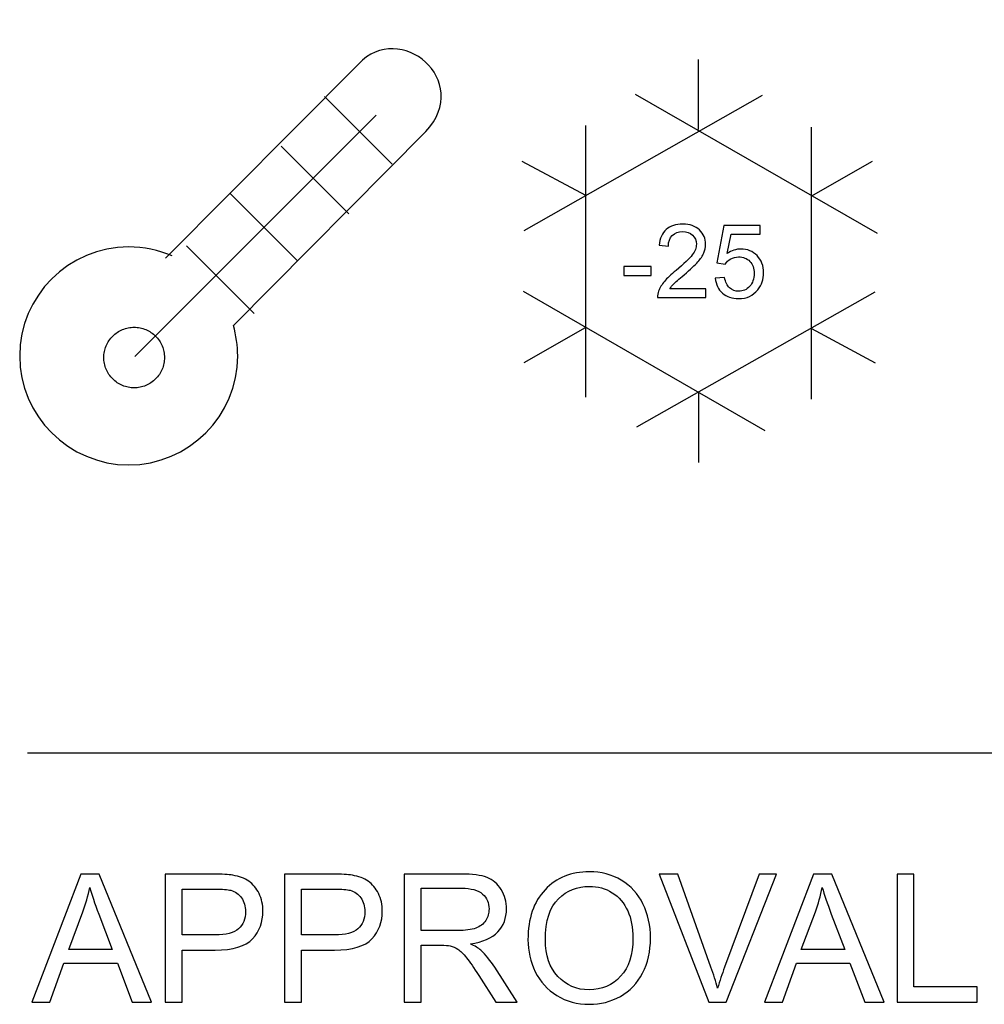
# Model space of a CAD drawing. Extents: x 53 to 296, y 22 to 266.
# Drawn here: x 86 to 101, y 186 to 201 of the extents above; entities that cross this region are included whole.
import ezdxf

# ---------------------------------------------------------------- set-up
doc = ezdxf.new("R2010")
doc.units = 0
doc.header["$LTSCALE"] = 23.1
doc.layers.add('Ebene_1', color=7, linetype='CONTINUOUS')
doc.layers.add('Seitenbedruckung', color=7, linetype='CONTINUOUS')

msp = doc.modelspace()

# ---------------------------------------------------------------- linework, layer by layer
at = {"layer": 'Ebene_1', "color": 2, "linetype": 'CONTINUOUS'}
msp.add_open_spline([(85.761, 189.827), (85.761, 189.827), (151.533, 189.827), (151.533, 189.827)], degree=3, dxfattribs=at)
for points, knots in [([(85.827, 185.896), (85.827, 185.896), (86.603, 187.916), (86.603, 187.916), (86.603, 187.916), (86.603, 187.916), (86.891, 187.916), (86.891, 187.916), (86.891, 187.916), (86.891, 187.916), (87.718, 185.896), (87.718, 185.896), (87.718, 185.896), (87.718, 185.896), (87.413, 185.896), (87.413, 185.896), (87.413, 185.896), (87.413, 185.896), (87.177, 186.508), (87.177, 186.508), (87.177, 186.508), (87.177, 186.508), (86.333, 186.508), (86.333, 186.508), (86.333, 186.508), (86.333, 186.508), (86.111, 185.896), (86.111, 185.896), (86.111, 185.896), (86.111, 185.896), (85.827, 185.896), (85.827, 185.896)], [0, 0, 0, 0, 0.125, 0.125, 0.125, 0.125, 0.25, 0.25, 0.25, 0.25, 0.375, 0.375, 0.375, 0.375, 0.5, 0.5, 0.5, 0.5, 0.625, 0.625, 0.625, 0.625, 0.75, 0.75, 0.75, 0.75, 0.875, 0.875, 0.875, 0.875, 1, 1, 1, 1]), ([(87.931, 185.896), (87.931, 185.896), (87.931, 187.916), (87.931, 187.916), (87.931, 187.916), (87.931, 187.916), (88.693, 187.916), (88.693, 187.916), (88.693, 187.916), (88.827, 187.916), (88.93, 187.91), (89, 187.897), (89, 187.897), (89.1, 187.881), (89.183, 187.849), (89.25, 187.803), (89.25, 187.803), (89.317, 187.756), (89.371, 187.691), (89.412, 187.608), (89.412, 187.608), (89.453, 187.524), (89.473, 187.432), (89.473, 187.332), (89.473, 187.332), (89.473, 187.16), (89.419, 187.015), (89.31, 186.896), (89.31, 186.896), (89.2, 186.777), (89.002, 186.717), (88.717, 186.717), (88.717, 186.717), (88.717, 186.717), (88.198, 186.717), (88.198, 186.717), (88.198, 186.717), (88.198, 186.717), (88.198, 185.896), (88.198, 185.896), (88.198, 185.896), (88.198, 185.896), (87.931, 185.896), (87.931, 185.896)], [0, 0, 0, 0, 0.090909, 0.090909, 0.090909, 0.090909, 0.181818, 0.181818, 0.181818, 0.181818, 0.272727, 0.272727, 0.272727, 0.272727, 0.363636, 0.363636, 0.363636, 0.363636, 0.454545, 0.454545, 0.454545, 0.454545, 0.545455, 0.545455, 0.545455, 0.545455, 0.636364, 0.636364, 0.636364, 0.636364, 0.727273, 0.727273, 0.727273, 0.727273, 0.818182, 0.818182, 0.818182, 0.818182, 0.909091, 0.909091, 0.909091, 0.909091, 1, 1, 1, 1]), ([(89.814, 185.896), (89.814, 185.896), (89.814, 187.916), (89.814, 187.916), (89.814, 187.916), (89.814, 187.916), (90.576, 187.916), (90.576, 187.916), (90.576, 187.916), (90.71, 187.916), (90.812, 187.91), (90.883, 187.897), (90.883, 187.897), (90.982, 187.881), (91.065, 187.849), (91.133, 187.803), (91.133, 187.803), (91.199, 187.756), (91.254, 187.691), (91.294, 187.608), (91.294, 187.608), (91.335, 187.524), (91.356, 187.432), (91.356, 187.332), (91.356, 187.332), (91.356, 187.16), (91.301, 187.015), (91.192, 186.896), (91.192, 186.896), (91.082, 186.777), (90.885, 186.717), (90.599, 186.717), (90.599, 186.717), (90.599, 186.717), (90.081, 186.717), (90.081, 186.717), (90.081, 186.717), (90.081, 186.717), (90.081, 185.896), (90.081, 185.896), (90.081, 185.896), (90.081, 185.896), (89.814, 185.896), (89.814, 185.896)], [0, 0, 0, 0, 0.090909, 0.090909, 0.090909, 0.090909, 0.181818, 0.181818, 0.181818, 0.181818, 0.272727, 0.272727, 0.272727, 0.272727, 0.363636, 0.363636, 0.363636, 0.363636, 0.454545, 0.454545, 0.454545, 0.454545, 0.545455, 0.545455, 0.545455, 0.545455, 0.636364, 0.636364, 0.636364, 0.636364, 0.727273, 0.727273, 0.727273, 0.727273, 0.818182, 0.818182, 0.818182, 0.818182, 0.909091, 0.909091, 0.909091, 0.909091, 1, 1, 1, 1]), ([(91.7, 185.896), (91.7, 185.896), (91.7, 187.916), (91.7, 187.916), (91.7, 187.916), (91.7, 187.916), (92.596, 187.916), (92.596, 187.916), (92.596, 187.916), (92.776, 187.916), (92.913, 187.898), (93.007, 187.862), (93.007, 187.862), (93.1, 187.826), (93.175, 187.762), (93.231, 187.67), (93.231, 187.67), (93.287, 187.578), (93.315, 187.476), (93.315, 187.365), (93.315, 187.365), (93.315, 187.222), (93.269, 187.101), (93.176, 187.003), (93.176, 187.003), (93.083, 186.905), (92.94, 186.842), (92.746, 186.815), (92.746, 186.815), (92.817, 186.781), (92.871, 186.748), (92.907, 186.715), (92.907, 186.715), (92.985, 186.643), (93.059, 186.553), (93.129, 186.446), (93.129, 186.446), (93.129, 186.446), (93.481, 185.896), (93.481, 185.896), (93.481, 185.896), (93.481, 185.896), (93.144, 185.896), (93.144, 185.896), (93.144, 185.896), (93.144, 185.896), (92.877, 186.317), (92.877, 186.317), (92.877, 186.317), (92.799, 186.438), (92.735, 186.531), (92.684, 186.595), (92.684, 186.595), (92.634, 186.659), (92.588, 186.704), (92.548, 186.73), (92.548, 186.73), (92.508, 186.756), (92.468, 186.773), (92.427, 186.784), (92.427, 186.784), (92.396, 186.79), (92.347, 186.793), (92.278, 186.793), (92.278, 186.793), (92.278, 186.793), (91.968, 186.793), (91.968, 186.793), (91.968, 186.793), (91.968, 186.793), (91.968, 185.896), (91.968, 185.896), (91.968, 185.896), (91.968, 185.896), (91.7, 185.896), (91.7, 185.896)], [0, 0, 0, 0, 0.052632, 0.052632, 0.052632, 0.052632, 0.105263, 0.105263, 0.105263, 0.105263, 0.157895, 0.157895, 0.157895, 0.157895, 0.210526, 0.210526, 0.210526, 0.210526, 0.263158, 0.263158, 0.263158, 0.263158, 0.315789, 0.315789, 0.315789, 0.315789, 0.368421, 0.368421, 0.368421, 0.368421, 0.421053, 0.421053, 0.421053, 0.421053, 0.473684, 0.473684, 0.473684, 0.473684, 0.526316, 0.526316, 0.526316, 0.526316, 0.578947, 0.578947, 0.578947, 0.578947, 0.631579, 0.631579, 0.631579, 0.631579, 0.684211, 0.684211, 0.684211, 0.684211, 0.736842, 0.736842, 0.736842, 0.736842, 0.789474, 0.789474, 0.789474, 0.789474, 0.842105, 0.842105, 0.842105, 0.842105, 0.894737, 0.894737, 0.894737, 0.894737, 0.947368, 0.947368, 0.947368, 0.947368, 1, 1, 1, 1]), ([(93.653, 186.88), (93.653, 187.216), (93.743, 187.478), (93.923, 187.668), (93.923, 187.668), (94.103, 187.857), (94.335, 187.952), (94.62, 187.952), (94.62, 187.952), (94.807, 187.952), (94.975, 187.907), (95.125, 187.819), (95.125, 187.819), (95.274, 187.729), (95.389, 187.605), (95.467, 187.446), (95.467, 187.446), (95.546, 187.287), (95.585, 187.105), (95.585, 186.904), (95.585, 186.904), (95.585, 186.699), (95.544, 186.515), (95.461, 186.354), (95.461, 186.354), (95.378, 186.192), (95.261, 186.07), (95.11, 185.986), (95.11, 185.986), (94.958, 185.903), (94.794, 185.862), (94.619, 185.862), (94.619, 185.862), (94.428, 185.862), (94.259, 185.907), (94.109, 186), (94.109, 186), (93.959, 186.091), (93.846, 186.217), (93.769, 186.376), (93.769, 186.376), (93.691, 186.534), (93.653, 186.703), (93.653, 186.88)], [0, 0, 0, 0, 0.090909, 0.090909, 0.090909, 0.090909, 0.181818, 0.181818, 0.181818, 0.181818, 0.272727, 0.272727, 0.272727, 0.272727, 0.363636, 0.363636, 0.363636, 0.363636, 0.454545, 0.454545, 0.454545, 0.454545, 0.545455, 0.545455, 0.545455, 0.545455, 0.636364, 0.636364, 0.636364, 0.636364, 0.727273, 0.727273, 0.727273, 0.727273, 0.818182, 0.818182, 0.818182, 0.818182, 0.909091, 0.909091, 0.909091, 0.909091, 1, 1, 1, 1]), ([(96.507, 185.896), (96.507, 185.896), (95.724, 187.916), (95.724, 187.916), (95.724, 187.916), (95.724, 187.916), (96.014, 187.916), (96.014, 187.916), (96.014, 187.916), (96.014, 187.916), (96.539, 186.449), (96.539, 186.449), (96.539, 186.449), (96.581, 186.331), (96.616, 186.221), (96.644, 186.118), (96.644, 186.118), (96.676, 186.228), (96.712, 186.338), (96.754, 186.449), (96.754, 186.449), (96.754, 186.449), (97.299, 187.916), (97.299, 187.916), (97.299, 187.916), (97.299, 187.916), (97.572, 187.916), (97.572, 187.916), (97.572, 187.916), (97.572, 187.916), (96.781, 185.896), (96.781, 185.896), (96.781, 185.896), (96.781, 185.896), (96.507, 185.896), (96.507, 185.896)], [0, 0, 0, 0, 0.111111, 0.111111, 0.111111, 0.111111, 0.222222, 0.222222, 0.222222, 0.222222, 0.333333, 0.333333, 0.333333, 0.333333, 0.444444, 0.444444, 0.444444, 0.444444, 0.555556, 0.555556, 0.555556, 0.555556, 0.666667, 0.666667, 0.666667, 0.666667, 0.777778, 0.777778, 0.777778, 0.777778, 0.888889, 0.888889, 0.888889, 0.888889, 1, 1, 1, 1]), ([(97.381, 185.896), (97.381, 185.896), (98.157, 187.916), (98.157, 187.916), (98.157, 187.916), (98.157, 187.916), (98.444, 187.916), (98.444, 187.916), (98.444, 187.916), (98.444, 187.916), (99.271, 185.896), (99.271, 185.896), (99.271, 185.896), (99.271, 185.896), (98.967, 185.896), (98.967, 185.896), (98.967, 185.896), (98.967, 185.896), (98.731, 186.508), (98.731, 186.508), (98.731, 186.508), (98.731, 186.508), (97.886, 186.508), (97.886, 186.508), (97.886, 186.508), (97.886, 186.508), (97.665, 185.896), (97.665, 185.896), (97.665, 185.896), (97.665, 185.896), (97.381, 185.896), (97.381, 185.896)], [0, 0, 0, 0, 0.125, 0.125, 0.125, 0.125, 0.25, 0.25, 0.25, 0.25, 0.375, 0.375, 0.375, 0.375, 0.5, 0.5, 0.5, 0.5, 0.625, 0.625, 0.625, 0.625, 0.75, 0.75, 0.75, 0.75, 0.875, 0.875, 0.875, 0.875, 1, 1, 1, 1]), ([(99.474, 185.896), (99.474, 185.896), (99.474, 187.916), (99.474, 187.916), (99.474, 187.916), (99.474, 187.916), (99.741, 187.916), (99.741, 187.916), (99.741, 187.916), (99.741, 187.916), (99.741, 186.135), (99.741, 186.135), (99.741, 186.135), (99.741, 186.135), (100.736, 186.135), (100.736, 186.135), (100.736, 186.135), (100.736, 186.135), (100.736, 185.896), (100.736, 185.896), (100.736, 185.896), (100.736, 185.896), (99.474, 185.896), (99.474, 185.896)], [0, 0, 0, 0, 0.166667, 0.166667, 0.166667, 0.166667, 0.333333, 0.333333, 0.333333, 0.333333, 0.5, 0.5, 0.5, 0.5, 0.666667, 0.666667, 0.666667, 0.666667, 0.833333, 0.833333, 0.833333, 0.833333, 1, 1, 1, 1]), ([(93.928, 186.876), (93.928, 186.632), (93.994, 186.441), (94.125, 186.301), (94.125, 186.301), (94.256, 186.16), (94.42, 186.09), (94.618, 186.09), (94.618, 186.09), (94.819, 186.09), (94.984, 186.161), (95.114, 186.303), (95.114, 186.303), (95.244, 186.444), (95.309, 186.645), (95.309, 186.905), (95.309, 186.905), (95.309, 187.069), (95.281, 187.213), (95.226, 187.335), (95.226, 187.335), (95.17, 187.458), (95.089, 187.553), (94.982, 187.621), (94.982, 187.621), (94.875, 187.688), (94.755, 187.722), (94.622, 187.722), (94.622, 187.722), (94.432, 187.722), (94.27, 187.657), (94.133, 187.527), (94.133, 187.527), (93.997, 187.397), (93.928, 187.18), (93.928, 186.876)], [0, 0, 0, 0, 0.111111, 0.111111, 0.111111, 0.111111, 0.222222, 0.222222, 0.222222, 0.222222, 0.333333, 0.333333, 0.333333, 0.333333, 0.444444, 0.444444, 0.444444, 0.444444, 0.555556, 0.555556, 0.555556, 0.555556, 0.666667, 0.666667, 0.666667, 0.666667, 0.777778, 0.777778, 0.777778, 0.777778, 0.888889, 0.888889, 0.888889, 0.888889, 1, 1, 1, 1]), ([(86.41, 186.726), (86.41, 186.726), (87.095, 186.726), (87.095, 186.726), (87.095, 186.726), (87.095, 186.726), (86.884, 187.285), (86.884, 187.285), (86.884, 187.285), (86.82, 187.455), (86.772, 187.595), (86.741, 187.704), (86.741, 187.704), (86.715, 187.574), (86.679, 187.446), (86.632, 187.318), (86.632, 187.318), (86.632, 187.318), (86.41, 186.726), (86.41, 186.726)], [0, 0, 0, 0, 0.2, 0.2, 0.2, 0.2, 0.4, 0.4, 0.4, 0.4, 0.6, 0.6, 0.6, 0.6, 0.8, 0.8, 0.8, 0.8, 1, 1, 1, 1]), ([(88.198, 186.956), (88.198, 186.956), (88.721, 186.956), (88.721, 186.956), (88.721, 186.956), (88.894, 186.956), (89.016, 186.988), (89.089, 187.052), (89.089, 187.052), (89.161, 187.117), (89.198, 187.207), (89.198, 187.324), (89.198, 187.324), (89.198, 187.408), (89.176, 187.481), (89.134, 187.541), (89.134, 187.541), (89.091, 187.601), (89.035, 187.641), (88.965, 187.66), (88.965, 187.66), (88.92, 187.672), (88.837, 187.678), (88.715, 187.678), (88.715, 187.678), (88.715, 187.678), (88.198, 187.678), (88.198, 187.678), (88.198, 187.678), (88.198, 187.678), (88.198, 186.956), (88.198, 186.956)], [0, 0, 0, 0, 0.125, 0.125, 0.125, 0.125, 0.25, 0.25, 0.25, 0.25, 0.375, 0.375, 0.375, 0.375, 0.5, 0.5, 0.5, 0.5, 0.625, 0.625, 0.625, 0.625, 0.75, 0.75, 0.75, 0.75, 0.875, 0.875, 0.875, 0.875, 1, 1, 1, 1]), ([(90.081, 186.956), (90.081, 186.956), (90.603, 186.956), (90.603, 186.956), (90.603, 186.956), (90.776, 186.956), (90.899, 186.988), (90.971, 187.052), (90.971, 187.052), (91.044, 187.117), (91.08, 187.207), (91.08, 187.324), (91.08, 187.324), (91.08, 187.408), (91.059, 187.481), (91.016, 187.541), (91.016, 187.541), (90.973, 187.601), (90.917, 187.641), (90.847, 187.66), (90.847, 187.66), (90.802, 187.672), (90.719, 187.678), (90.598, 187.678), (90.598, 187.678), (90.598, 187.678), (90.081, 187.678), (90.081, 187.678), (90.081, 187.678), (90.081, 187.678), (90.081, 186.956), (90.081, 186.956)], [0, 0, 0, 0, 0.125, 0.125, 0.125, 0.125, 0.25, 0.25, 0.25, 0.25, 0.375, 0.375, 0.375, 0.375, 0.5, 0.5, 0.5, 0.5, 0.625, 0.625, 0.625, 0.625, 0.75, 0.75, 0.75, 0.75, 0.875, 0.875, 0.875, 0.875, 1, 1, 1, 1]), ([(91.968, 187.025), (91.968, 187.025), (92.542, 187.025), (92.542, 187.025), (92.542, 187.025), (92.664, 187.025), (92.76, 187.037), (92.829, 187.063), (92.829, 187.063), (92.898, 187.088), (92.95, 187.129), (92.986, 187.184), (92.986, 187.184), (93.022, 187.24), (93.039, 187.3), (93.039, 187.365), (93.039, 187.365), (93.039, 187.461), (93.005, 187.539), (92.936, 187.601), (92.936, 187.601), (92.866, 187.662), (92.757, 187.693), (92.607, 187.693), (92.607, 187.693), (92.607, 187.693), (91.968, 187.693), (91.968, 187.693), (91.968, 187.693), (91.968, 187.693), (91.968, 187.025), (91.968, 187.025)], [0, 0, 0, 0, 0.125, 0.125, 0.125, 0.125, 0.25, 0.25, 0.25, 0.25, 0.375, 0.375, 0.375, 0.375, 0.5, 0.5, 0.5, 0.5, 0.625, 0.625, 0.625, 0.625, 0.75, 0.75, 0.75, 0.75, 0.875, 0.875, 0.875, 0.875, 1, 1, 1, 1]), ([(97.963, 186.726), (97.963, 186.726), (98.649, 186.726), (98.649, 186.726), (98.649, 186.726), (98.649, 186.726), (98.437, 187.285), (98.437, 187.285), (98.437, 187.285), (98.373, 187.455), (98.325, 187.595), (98.294, 187.704), (98.294, 187.704), (98.269, 187.574), (98.232, 187.446), (98.185, 187.318), (98.185, 187.318), (98.185, 187.318), (97.963, 186.726), (97.963, 186.726)], [0, 0, 0, 0, 0.2, 0.2, 0.2, 0.2, 0.4, 0.4, 0.4, 0.4, 0.6, 0.6, 0.6, 0.6, 0.8, 0.8, 0.8, 0.8, 1, 1, 1, 1])]:
    msp.add_open_spline(points, degree=3, knots=knots, dxfattribs=at)
at = {"layer": 'Seitenbedruckung', "color": 2, "linetype": 'CONTINUOUS'}
for points, knots in [([(88.041, 197.665), (87.826, 197.753), (87.591, 197.806), (87.356, 197.806), (87.356, 197.806), (86.409, 197.806), (85.637, 197.034), (85.637, 196.087), (85.637, 196.087), (85.637, 195.14), (86.409, 194.368), (87.356, 194.368), (87.356, 194.368), (88.303, 194.368), (89.075, 195.14), (89.075, 196.087), (89.075, 196.087), (89.075, 196.241), (89.048, 196.416), (89.008, 196.564), (89.008, 196.564), (89.008, 196.564), (92.042, 199.624), (92.042, 199.624), (92.042, 199.624), (92.79, 200.427), (91.634, 201.389), (90.979, 200.69), (90.979, 200.69), (90.979, 200.69), (87.936, 197.626), (87.936, 197.626)], [0, 0, 0, 0, 0.125, 0.125, 0.125, 0.125, 0.25, 0.25, 0.25, 0.25, 0.375, 0.375, 0.375, 0.375, 0.5, 0.5, 0.5, 0.5, 0.625, 0.625, 0.625, 0.625, 0.75, 0.75, 0.75, 0.75, 0.875, 0.875, 0.875, 0.875, 1, 1, 1, 1]), ([(96.456, 197.146), (96.456, 197.146), (96.456, 197.01), (96.456, 197.01), (96.456, 197.01), (96.456, 197.01), (95.695, 197.01), (95.695, 197.01), (95.695, 197.01), (95.694, 197.044), (95.7, 197.077), (95.712, 197.108), (95.712, 197.108), (95.731, 197.16), (95.762, 197.211), (95.805, 197.261), (95.805, 197.261), (95.847, 197.311), (95.909, 197.369), (95.989, 197.435), (95.989, 197.435), (96.114, 197.538), (96.199, 197.619), (96.243, 197.679), (96.243, 197.679), (96.287, 197.738), (96.309, 197.795), (96.309, 197.849), (96.309, 197.849), (96.309, 197.905), (96.289, 197.952), (96.249, 197.99), (96.249, 197.99), (96.209, 198.028), (96.157, 198.048), (96.092, 198.048), (96.092, 198.048), (96.024, 198.048), (95.97, 198.027), (95.929, 197.986), (95.929, 197.986), (95.888, 197.946), (95.868, 197.889), (95.867, 197.817), (95.867, 197.817), (95.867, 197.817), (95.722, 197.832), (95.722, 197.832), (95.722, 197.832), (95.732, 197.94), (95.769, 198.023), (95.834, 198.08), (95.834, 198.08), (95.899, 198.136), (95.986, 198.165), (96.095, 198.165), (96.095, 198.165), (96.206, 198.165), (96.293, 198.134), (96.357, 198.073), (96.357, 198.073), (96.422, 198.012), (96.454, 197.936), (96.454, 197.845), (96.454, 197.845), (96.454, 197.799), (96.445, 197.754), (96.426, 197.71), (96.426, 197.71), (96.407, 197.665), (96.376, 197.618), (96.332, 197.569), (96.332, 197.569), (96.288, 197.52), (96.216, 197.453), (96.114, 197.367), (96.114, 197.367), (96.03, 197.296), (95.975, 197.247), (95.951, 197.222), (95.951, 197.222), (95.927, 197.197), (95.907, 197.171), (95.891, 197.146), (95.891, 197.146), (95.891, 197.146), (96.456, 197.146), (96.456, 197.146)], [0, 0, 0, 0, 0.045455, 0.045455, 0.045455, 0.045455, 0.090909, 0.090909, 0.090909, 0.090909, 0.136364, 0.136364, 0.136364, 0.136364, 0.181818, 0.181818, 0.181818, 0.181818, 0.227273, 0.227273, 0.227273, 0.227273, 0.272727, 0.272727, 0.272727, 0.272727, 0.318182, 0.318182, 0.318182, 0.318182, 0.363636, 0.363636, 0.363636, 0.363636, 0.409091, 0.409091, 0.409091, 0.409091, 0.454545, 0.454545, 0.454545, 0.454545, 0.5, 0.5, 0.5, 0.5, 0.545455, 0.545455, 0.545455, 0.545455, 0.590909, 0.590909, 0.590909, 0.590909, 0.636364, 0.636364, 0.636364, 0.636364, 0.681818, 0.681818, 0.681818, 0.681818, 0.727273, 0.727273, 0.727273, 0.727273, 0.772727, 0.772727, 0.772727, 0.772727, 0.818182, 0.818182, 0.818182, 0.818182, 0.863636, 0.863636, 0.863636, 0.863636, 0.909091, 0.909091, 0.909091, 0.909091, 0.954545, 0.954545, 0.954545, 0.954545, 1, 1, 1, 1]), ([(96.456, 197.146), (96.456, 197.146), (96.456, 197.01), (96.456, 197.01), (96.456, 197.01), (96.456, 197.01), (95.695, 197.01), (95.695, 197.01), (95.695, 197.01), (95.694, 197.044), (95.7, 197.077), (95.712, 197.108), (95.712, 197.108), (95.731, 197.16), (95.762, 197.211), (95.805, 197.261), (95.805, 197.261), (95.847, 197.311), (95.909, 197.369), (95.989, 197.435), (95.989, 197.435), (96.114, 197.538), (96.199, 197.619), (96.243, 197.679), (96.243, 197.679), (96.287, 197.738), (96.309, 197.795), (96.309, 197.849), (96.309, 197.849), (96.309, 197.905), (96.289, 197.952), (96.249, 197.99), (96.249, 197.99), (96.209, 198.028), (96.157, 198.048), (96.092, 198.048), (96.092, 198.048), (96.024, 198.048), (95.97, 198.027), (95.929, 197.986), (95.929, 197.986), (95.888, 197.946), (95.868, 197.889), (95.867, 197.817), (95.867, 197.817), (95.867, 197.817), (95.722, 197.832), (95.722, 197.832), (95.722, 197.832), (95.732, 197.94), (95.769, 198.023), (95.834, 198.08), (95.834, 198.08), (95.899, 198.136), (95.986, 198.165), (96.095, 198.165), (96.095, 198.165), (96.206, 198.165), (96.293, 198.134), (96.357, 198.073), (96.357, 198.073), (96.422, 198.012), (96.454, 197.936), (96.454, 197.845), (96.454, 197.845), (96.454, 197.799), (96.445, 197.754), (96.426, 197.71), (96.426, 197.71), (96.407, 197.665), (96.376, 197.618), (96.332, 197.569), (96.332, 197.569), (96.288, 197.52), (96.216, 197.453), (96.114, 197.367), (96.114, 197.367), (96.03, 197.296), (95.975, 197.247), (95.951, 197.222), (95.951, 197.222), (95.927, 197.197), (95.907, 197.171), (95.891, 197.146), (95.891, 197.146), (95.891, 197.146), (96.456, 197.146), (96.456, 197.146)], [0, 0, 0, 0, 0.045455, 0.045455, 0.045455, 0.045455, 0.090909, 0.090909, 0.090909, 0.090909, 0.136364, 0.136364, 0.136364, 0.136364, 0.181818, 0.181818, 0.181818, 0.181818, 0.227273, 0.227273, 0.227273, 0.227273, 0.272727, 0.272727, 0.272727, 0.272727, 0.318182, 0.318182, 0.318182, 0.318182, 0.363636, 0.363636, 0.363636, 0.363636, 0.409091, 0.409091, 0.409091, 0.409091, 0.454545, 0.454545, 0.454545, 0.454545, 0.5, 0.5, 0.5, 0.5, 0.545455, 0.545455, 0.545455, 0.545455, 0.590909, 0.590909, 0.590909, 0.590909, 0.636364, 0.636364, 0.636364, 0.636364, 0.681818, 0.681818, 0.681818, 0.681818, 0.727273, 0.727273, 0.727273, 0.727273, 0.772727, 0.772727, 0.772727, 0.772727, 0.818182, 0.818182, 0.818182, 0.818182, 0.863636, 0.863636, 0.863636, 0.863636, 0.909091, 0.909091, 0.909091, 0.909091, 0.954545, 0.954545, 0.954545, 0.954545, 1, 1, 1, 1]), ([(96.607, 197.311), (96.607, 197.311), (96.755, 197.324), (96.755, 197.324), (96.755, 197.324), (96.766, 197.251), (96.792, 197.197), (96.832, 197.161), (96.832, 197.161), (96.872, 197.124), (96.92, 197.106), (96.976, 197.106), (96.976, 197.106), (97.044, 197.106), (97.102, 197.132), (97.149, 197.183), (97.149, 197.183), (97.196, 197.235), (97.219, 197.303), (97.219, 197.387), (97.219, 197.387), (97.219, 197.468), (97.197, 197.531), (97.152, 197.578), (97.152, 197.578), (97.107, 197.624), (97.047, 197.648), (96.974, 197.648), (96.974, 197.648), (96.928, 197.648), (96.888, 197.637), (96.851, 197.617), (96.851, 197.617), (96.814, 197.596), (96.785, 197.569), (96.765, 197.536), (96.765, 197.536), (96.765, 197.536), (96.632, 197.553), (96.632, 197.553), (96.632, 197.553), (96.632, 197.553), (96.743, 198.144), (96.743, 198.144), (96.743, 198.144), (96.743, 198.144), (97.315, 198.144), (97.315, 198.144), (97.315, 198.144), (97.315, 198.144), (97.315, 198.009), (97.315, 198.009), (97.315, 198.009), (97.315, 198.009), (96.856, 198.009), (96.856, 198.009), (96.856, 198.009), (96.856, 198.009), (96.794, 197.7), (96.794, 197.7), (96.794, 197.7), (96.863, 197.748), (96.936, 197.772), (97.012, 197.772), (97.012, 197.772), (97.112, 197.772), (97.197, 197.738), (97.266, 197.668), (97.266, 197.668), (97.335, 197.598), (97.369, 197.509), (97.369, 197.4), (97.369, 197.4), (97.369, 197.296), (97.339, 197.206), (97.278, 197.13), (97.278, 197.13), (97.204, 197.037), (97.104, 196.99), (96.976, 196.99), (96.976, 196.99), (96.872, 196.99), (96.786, 197.019), (96.72, 197.078), (96.72, 197.078), (96.654, 197.137), (96.616, 197.214), (96.607, 197.311)], [0, 0, 0, 0, 0.045455, 0.045455, 0.045455, 0.045455, 0.090909, 0.090909, 0.090909, 0.090909, 0.136364, 0.136364, 0.136364, 0.136364, 0.181818, 0.181818, 0.181818, 0.181818, 0.227273, 0.227273, 0.227273, 0.227273, 0.272727, 0.272727, 0.272727, 0.272727, 0.318182, 0.318182, 0.318182, 0.318182, 0.363636, 0.363636, 0.363636, 0.363636, 0.409091, 0.409091, 0.409091, 0.409091, 0.454545, 0.454545, 0.454545, 0.454545, 0.5, 0.5, 0.5, 0.5, 0.545455, 0.545455, 0.545455, 0.545455, 0.590909, 0.590909, 0.590909, 0.590909, 0.636364, 0.636364, 0.636364, 0.636364, 0.681818, 0.681818, 0.681818, 0.681818, 0.727273, 0.727273, 0.727273, 0.727273, 0.772727, 0.772727, 0.772727, 0.772727, 0.818182, 0.818182, 0.818182, 0.818182, 0.863636, 0.863636, 0.863636, 0.863636, 0.909091, 0.909091, 0.909091, 0.909091, 0.954545, 0.954545, 0.954545, 0.954545, 1, 1, 1, 1]), ([(96.607, 197.311), (96.607, 197.311), (96.755, 197.324), (96.755, 197.324), (96.755, 197.324), (96.766, 197.251), (96.792, 197.197), (96.832, 197.161), (96.832, 197.161), (96.872, 197.124), (96.92, 197.106), (96.976, 197.106), (96.976, 197.106), (97.044, 197.106), (97.102, 197.132), (97.149, 197.183), (97.149, 197.183), (97.196, 197.235), (97.219, 197.303), (97.219, 197.387), (97.219, 197.387), (97.219, 197.468), (97.197, 197.531), (97.152, 197.578), (97.152, 197.578), (97.107, 197.624), (97.047, 197.648), (96.974, 197.648), (96.974, 197.648), (96.928, 197.648), (96.888, 197.637), (96.851, 197.617), (96.851, 197.617), (96.814, 197.596), (96.785, 197.569), (96.765, 197.536), (96.765, 197.536), (96.765, 197.536), (96.632, 197.553), (96.632, 197.553), (96.632, 197.553), (96.632, 197.553), (96.743, 198.144), (96.743, 198.144), (96.743, 198.144), (96.743, 198.144), (97.315, 198.144), (97.315, 198.144), (97.315, 198.144), (97.315, 198.144), (97.315, 198.009), (97.315, 198.009), (97.315, 198.009), (97.315, 198.009), (96.856, 198.009), (96.856, 198.009), (96.856, 198.009), (96.856, 198.009), (96.794, 197.7), (96.794, 197.7), (96.794, 197.7), (96.863, 197.748), (96.936, 197.772), (97.012, 197.772), (97.012, 197.772), (97.112, 197.772), (97.197, 197.738), (97.266, 197.668), (97.266, 197.668), (97.335, 197.598), (97.369, 197.509), (97.369, 197.4), (97.369, 197.4), (97.369, 197.296), (97.339, 197.206), (97.278, 197.13), (97.278, 197.13), (97.204, 197.037), (97.104, 196.99), (96.976, 196.99), (96.976, 196.99), (96.872, 196.99), (96.786, 197.019), (96.72, 197.078), (96.72, 197.078), (96.654, 197.137), (96.616, 197.214), (96.607, 197.311)], [0, 0, 0, 0, 0.045455, 0.045455, 0.045455, 0.045455, 0.090909, 0.090909, 0.090909, 0.090909, 0.136364, 0.136364, 0.136364, 0.136364, 0.181818, 0.181818, 0.181818, 0.181818, 0.227273, 0.227273, 0.227273, 0.227273, 0.272727, 0.272727, 0.272727, 0.272727, 0.318182, 0.318182, 0.318182, 0.318182, 0.363636, 0.363636, 0.363636, 0.363636, 0.409091, 0.409091, 0.409091, 0.409091, 0.454545, 0.454545, 0.454545, 0.454545, 0.5, 0.5, 0.5, 0.5, 0.545455, 0.545455, 0.545455, 0.545455, 0.590909, 0.590909, 0.590909, 0.590909, 0.636364, 0.636364, 0.636364, 0.636364, 0.681818, 0.681818, 0.681818, 0.681818, 0.727273, 0.727273, 0.727273, 0.727273, 0.772727, 0.772727, 0.772727, 0.772727, 0.818182, 0.818182, 0.818182, 0.818182, 0.863636, 0.863636, 0.863636, 0.863636, 0.909091, 0.909091, 0.909091, 0.909091, 0.954545, 0.954545, 0.954545, 0.954545, 1, 1, 1, 1]), ([(95.163, 197.355), (95.163, 197.355), (95.163, 197.497), (95.163, 197.497), (95.163, 197.497), (95.163, 197.497), (95.597, 197.497), (95.597, 197.497), (95.597, 197.497), (95.597, 197.497), (95.597, 197.355), (95.597, 197.355), (95.597, 197.355), (95.597, 197.355), (95.163, 197.355), (95.163, 197.355)], [0, 0, 0, 0, 0.25, 0.25, 0.25, 0.25, 0.5, 0.5, 0.5, 0.5, 0.75, 0.75, 0.75, 0.75, 1, 1, 1, 1]), ([(95.163, 197.355), (95.163, 197.355), (95.163, 197.497), (95.163, 197.497), (95.163, 197.497), (95.163, 197.497), (95.597, 197.497), (95.597, 197.497), (95.597, 197.497), (95.597, 197.497), (95.597, 197.355), (95.597, 197.355), (95.597, 197.355), (95.597, 197.355), (95.163, 197.355), (95.163, 197.355)], [0, 0, 0, 0, 0.25, 0.25, 0.25, 0.25, 0.5, 0.5, 0.5, 0.5, 0.75, 0.75, 0.75, 0.75, 1, 1, 1, 1])]:
    msp.add_open_spline(points, degree=3, knots=knots, dxfattribs=at)
for points in [[(96.342, 199.655), (96.342, 199.655), (96.342, 200.759), (96.342, 200.759)], [(90.444, 200.179), (90.444, 200.179), (91.511, 199.112), (91.511, 199.112)], [(93.592, 198.065), (93.592, 198.065), (97.352, 200.197), (97.352, 200.197)], [(95.345, 200.217), (95.345, 200.217), (99.159, 198.02), (99.159, 198.02)], [(87.452, 196.076), (87.452, 196.076), (91.261, 199.885), (91.261, 199.885)], [(94.56, 199.72), (94.56, 199.72), (94.56, 195.436), (94.56, 195.436)], [(98.119, 199.692), (98.119, 199.692), (98.119, 195.407), (98.119, 195.407)], [(89.76, 199.394), (89.76, 199.394), (90.827, 198.327), (90.827, 198.327)], [(94.563, 198.614), (94.563, 198.614), (93.563, 199.155), (93.563, 199.155)], [(98.118, 198.608), (98.118, 198.608), (99.086, 199.159), (99.086, 199.159)], [(88.954, 198.649), (88.954, 198.649), (90.021, 197.582), (90.021, 197.582)], [(88.27, 197.824), (88.27, 197.824), (89.337, 196.757), (89.337, 196.757)], [(93.577, 197.108), (93.577, 197.108), (97.391, 194.911), (97.391, 194.911)], [(95.369, 194.966), (95.369, 194.966), (99.129, 197.097), (99.129, 197.097)], [(87.92, 196.061), (87.92, 196.092), (87.914, 196.155), (87.887, 196.245), (87.842, 196.328), (87.782, 196.401), (87.709, 196.461), (87.626, 196.505), (87.536, 196.533), (87.442, 196.542), (87.348, 196.533), (87.258, 196.505), (87.174, 196.461), (87.101, 196.401), (87.042, 196.328), (86.997, 196.245), (86.97, 196.155), (86.96, 196.061), (86.97, 195.967), (86.997, 195.877), (87.042, 195.794), (87.101, 195.721), (87.174, 195.661), (87.258, 195.617), (87.348, 195.589), (87.442, 195.58), (87.536, 195.589), (87.626, 195.617), (87.709, 195.661), (87.782, 195.721), (87.842, 195.794), (87.887, 195.877), (87.914, 195.967), (87.92, 196.03), (87.92, 196.061)], [(93.592, 195.983), (93.592, 195.983), (94.56, 196.534), (94.56, 196.534)], [(99.132, 195.971), (99.132, 195.971), (98.132, 196.512), (98.132, 196.512)], [(96.348, 194.406), (96.348, 194.406), (96.348, 195.51), (96.348, 195.51)]]:
    msp.add_open_spline(points, degree=3, dxfattribs=at)

doc.saveas('drawing.dxf')
